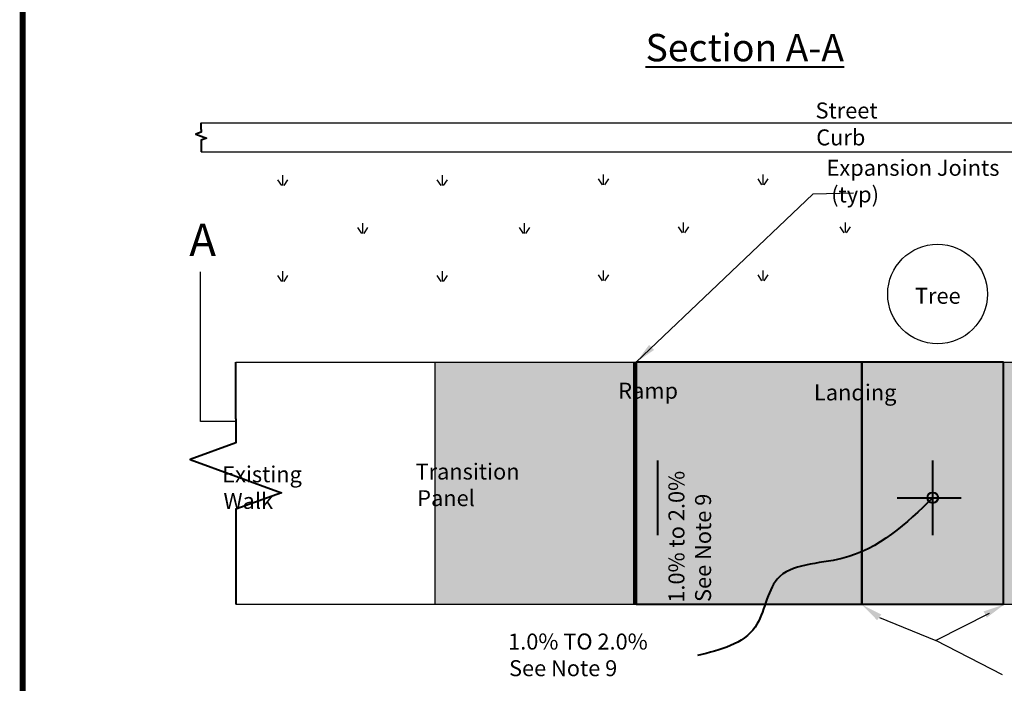
# Model space of a CAD drawing. Units: feet. Extents: x 37 to 205, y -32 to 287.
# Drawn here: x 151 to 155, y -28 to -25 of the extents above; entities that cross this region are included whole.
import ezdxf
from ezdxf.enums import TextEntityAlignment as Align

# ---------------------------------------------------------------- set-up
doc = ezdxf.new("R2010")
doc.units = ezdxf.units.FT
doc.header["$LTSCALE"] = 50
doc.header["$MEASUREMENT"] = 0
doc.linetypes.add('CENTER', pattern=[2, 1.25, -0.25, 0.25, -0.25])
doc.linetypes.add('DASHED2', pattern=[0.375, 0.25, -0.125])
doc.layers.get('0').update_dxf_attribs({"color": 5, "linetype": 'CONTINUOUS'})
for name, color, linetype in [('BORDER', 7, 'CONTINUOUS'), ('CONC', 5, 'CONTINUOUS'), ('SHADE110', 110, 'CONTINUOUS'), ('TEXT_BLUE', 1, 'CONTINUOUS'), ('TEXT_WHITE', 7, 'CONTINUOUS')]:
    doc.layers.add(name, color=color, linetype=linetype)
doc.styles.add('A-A', font='SIMPLEX.shx', dxfattribs={"height": 0.375})
doc.styles.add('ITALICT', font='italict')
doc.styles.add('L100', font='simplex')
doc.styles.add('LEROY', font='LEROY')
doc.styles.add('ROMANS', font='romans.shx')

# ---------------------------------------------------------------- blocks, each defined once
blk = doc.blocks.new('DET_BORD')
at = {"layer": 'BORDER', "const_width": 0.025}
blk.add_lwpolyline([(7.5, 0), (0, 0), (0, 10), (7.5, 10)], close=True, dxfattribs=at)
at = {"layer": 'BORDER'}
for tag, height, style, p in [('NAME1', 0.25, 'ITALICT', (3.8433, 0.4156)), ('NAME2', 0.25, 'ITALICT', (3.8292, 0.0773)), ('DWGNO', 0.15, 'LEROY', (6.5663, 0.0491))]:
    blk.add_attdef(tag, text='', height=height, dxfattribs=dict(at, style=style)).set_placement(p, align=Align.CENTER)

msp = doc.modelspace()

# ---------------------------------------------------------------- hatches: boundary and pattern name
at = {"layer": 'SHADE110', "lineweight": 40, "transparency": 33554493}
h = msp.add_hatch(color=0, dxfattribs=at)
h.dxf.hatch_style = 1
h.paths.add_polyline_path([(153.3472, -26.5209), (152.5582, -26.5209), (152.5582, -27.482), (153.3472, -27.482)])
h.paths.add_polyline_path([(154.2542, -26.5209), (153.3578, -26.5209), (153.3578, -27.482), (154.2542, -27.482)])
h.paths.add_polyline_path([(154.8175, -26.5209), (154.2542, -26.5209), (154.2542, -27.482), (154.8175, -27.482)])
h.paths.add_polyline_path([(155.8576, -26.5209), (154.8175, -26.5209), (154.8175, -27.482), (155.8576, -27.482)])
h.paths.add_polyline_path([(156.6572, -26.5209), (155.8682, -26.5209), (155.8682, -27.482), (156.6572, -27.482)])

# ---------------------------------------------------------------- linework, layer by layer
at = {"layer": 'CONC', "color": 0}
for p, q in [((151.6289, -25.5697), (157.6216, -25.5697)), ((151.6294, -25.6856), (157.6221, -25.6856)), ((151.9536, -25.819), (151.9536, -25.7788)), ((152.5875, -25.819), (152.5875, -25.7788)), ((153.2279, -25.8159), (153.2279, -25.7756)), ((153.8618, -25.8159), (153.8618, -25.7756)), ((151.9489, -25.8198), (151.9333, -25.7961)), ((151.9583, -25.8198), (151.9739, -25.7961)), ((152.5828, -25.8198), (152.5672, -25.7961)), ((152.5922, -25.8198), (152.6078, -25.7961)), ((153.2232, -25.8166), (153.2076, -25.7929)), ((153.2326, -25.8166), (153.2482, -25.7929)), ((153.8571, -25.8166), (153.8415, -25.7929)), ((153.8665, -25.8166), (153.8821, -25.7929)), ((152.2714, -26.0095), (152.2714, -25.9692)), ((152.9143, -26.0095), (152.9143, -25.9692)), ((153.5457, -26.0063), (153.5457, -25.966)), ((154.1886, -26.0063), (154.1886, -25.966)), ((152.2667, -26.0102), (152.2511, -25.9865)), ((152.276, -26.0102), (152.2916, -25.9865)), ((152.9096, -26.0102), (152.894, -25.9865)), ((152.919, -26.0102), (152.9346, -25.9865)), ((153.541, -26.007), (153.5254, -25.9833)), ((153.5504, -26.007), (153.566, -25.9833)), ((154.1839, -26.007), (154.1683, -25.9833)), ((154.1933, -26.007), (154.2089, -25.9833)), ((151.9536, -26.1999), (151.9536, -26.1596)), ((152.5875, -26.1999), (152.5875, -26.1596)), ((153.2232, -26.1974), (153.2076, -26.1738)), ((153.2279, -26.1967), (153.2279, -26.1565)), ((153.2326, -26.1974), (153.2482, -26.1738)), ((153.8571, -26.1974), (153.8415, -26.1738)), ((153.8618, -26.1967), (153.8618, -26.1565)), ((153.8665, -26.1974), (153.8821, -26.1738)), ((151.9489, -26.2006), (151.9333, -26.1769)), ((151.9583, -26.2006), (151.9739, -26.1769)), ((152.5828, -26.2006), (152.5672, -26.1769)), ((152.5922, -26.2006), (152.6078, -26.1769)), ((151.7669, -26.5209), (157.4485, -26.5209)), ((152.5582, -27.482), (152.5582, -26.5209)), ((154.2542, -26.5209), (154.2542, -27.482)), ((154.8175, -26.5209), (154.8175, -27.482)), ((151.7669, -27.482), (157.4485, -27.482))]:
    msp.add_line(p, q, dxfattribs=at)
at = {"layer": 'CONC', "color": 0, "lineweight": 40}
for p, q in [((151.6289, -25.5962), (151.6289, -25.5697)), ((151.6289, -25.6507), (151.6294, -25.6856)), ((151.7669, -26.7454), (151.7669, -26.5209)), ((151.7669, -27.2003), (151.7669, -27.482))]:
    msp.add_line(p, q, dxfattribs=at)
at = {"layer": 'CONC', "color": 0, "linetype": 'DASHED2', "lineweight": 100, "ltscale": 0.1}
msp.add_line((153.3531, -26.5203), (153.3531, -27.4815), dxfattribs=at)
at = {"layer": 'CONC', "color": 0, "linetype": 'Continuous', "lineweight": 40}
for points in [[(151.6289, -25.5962), (151.6289, -25.6076), (151.6071, -25.6155), (151.6507, -25.6314), (151.6289, -25.6393), (151.6289, -25.6507)], [(151.7669, -26.7454), (151.7669, -26.8406), (151.5853, -26.9067), (151.9486, -27.039), (151.7669, -27.1051), (151.7669, -27.2003)]]:
    msp.add_lwpolyline(points, dxfattribs=at)
at = {"layer": 'CONC', "color": 0, "linetype": 'CENTER', "ltscale": 0.5}
msp.add_lwpolyline([(151.7635, -26.7561), (151.6267, -26.7569), (151.6267, -26.1624)], dxfattribs=at)
at = {"layer": 'CONC', "color": 0, "lineweight": 40}
for points in [[(154.2542, -26.5209), (153.3578, -26.5209), (153.3578, -27.482), (154.2542, -27.482), (154.2542, -26.5209)], [(154.8175, -26.5209), (154.2542, -26.5209), (154.2542, -27.482), (154.8175, -27.482), (154.8175, -26.5209)], [(153.3573, -27.2175), (153.3573, -27.2175), (153.3573, -27.2175), (153.3573, -27.2175)]]:
    msp.add_lwpolyline(points, close=True, dxfattribs=at)
at = {"layer": 'CONC', "color": 0}
msp.add_circle((154.5549, -26.2503), 0.1979, dxfattribs=at)
for points in [[(153.429, -26.911), (153.4572, -26.911), (153.4431, -26.8264)], [(154.5217, -26.911), (154.5499, -26.911), (154.5358, -26.8264)], [(154.395, -27.0733), (154.395, -27.045), (154.3104, -27.0591)], [(154.6491, -27.045), (154.6491, -27.0733), (154.7337, -27.0591)]]:
    msp.add_solid(points, dxfattribs=at)
at = {"layer": 'TEXT_BLUE', "color": 0, "linetype": 'ByBlock', "lineweight": -2}
for p in [(154.3243, -27.5342), (154.8125, -27.7623)]:
    msp.add_line(p, (154.5482, -27.6261), dxfattribs=at)
at = {"layer": 'TEXT_BLUE', "color": 0}
msp.add_lwpolyline([(154.2208, -25.8495), (154.0588, -25.8533), (153.3578, -26.5209)], dxfattribs=at)
at = {"layer": 'TEXT_BLUE', "color": 0, "lineweight": 40}
for points in [[(153.4431, -27.2072), (153.4431, -26.911)], [(154.5358, -27.2072), (154.5358, -26.911)], [(154.395, -27.0591), (154.6491, -27.0591)]]:
    msp.add_lwpolyline(points, dxfattribs=at)
at = {"layer": 'TEXT_BLUE', "color": 0, "linetype": 'ByBlock', "lineweight": -2}
msp.add_lwpolyline([(154.7601, -27.5186), (154.5482, -27.6261)], dxfattribs=at)
at = {"layer": 'TEXT_BLUE', "color": 0, "lineweight": 40}
msp.add_circle((154.5358, -27.0591), 0.0212, dxfattribs=at)
msp.add_spline([(154.5358, -27.0591), (154.1752, -27.3001), (153.9179, -27.3821), (153.8303, -27.5725), (153.6014, -27.6857)], degree=3, dxfattribs=at)
at = {"layer": 'TEXT_BLUE', "color": 0}
for points in [[(153.4283, -26.4721), (153.4087, -26.4519), (153.3577, -26.5208)], [(154.3149, -27.5453), (154.3315, -27.5225), (154.2548, -27.4841)], [(154.7378, -27.5103), (154.751, -27.5352), (154.8193, -27.4833)]]:
    msp.add_solid(points, dxfattribs=at)

# ---------------------------------------------------------------- block references
at = {"xscale": 0.970914319989612, "yscale": 0.970914319989612, "zscale": 0.970914319989612}
msp.add_blockref('DET_BORD', (150.9199, -32.4815), dxfattribs=at)

# ---------------------------------------------------------------- texts
at = {"layer": 'BORDER', "color": 0, "lineweight": 40, "insert": (153.3171, -25.2174), "char_height": 0.108747, "width": 2.458374, "attachment_point": 1, "style": 'A-A'}
msp.add_mtext('\\pi0.71393;{\\LSection A-A}', dxfattribs=at)
at = {"layer": 'TEXT_BLUE', "color": 0, "width": 0.970707, "attachment_point": 1, "style": 'A-A'}
for s, insert, char_height in [('\\pi0.34783;Street', (154.0481, -25.4896), 0.063471), ('\\pi0.38712;Curb', (154.0485, -25.5965), 0.063471), ('\\pi0.08941;Expansion Joints \\P\\pi0.37957;(typ)', (154.1083, -25.7172), 0.063471), ('Tree', (154.4652, -26.2255), 0.06347), ('\\pi0.36143;Ramp', (153.2632, -26.6023), 0.063471), ('\\pi0.31459;Landing', (154.0439, -26.6092), 0.063471), ('\\pi0.31307;Existing \\P\\pi0.39166;Walk', (151.6926, -26.9341), 0.063471), ('\\pi0.26472;Transition\\P\\pi0.36899;Panel', (152.464, -26.9232), 0.063471)]:
    msp.add_mtext(s, dxfattribs=dict(at, insert=insert, char_height=char_height))
at = {"layer": 'TEXT_BLUE', "color": 0, "lineweight": 40, "insert": (153.4857, -27.4841), "char_height": 0.063471, "attachment_point": 1, "rotation": 90, "style": 'ROMANS'}
msp.add_mtext_dynamic_manual_height_columns('\\pi0.129;1.0% to 2.0%\\P\\pi0.17434;See Note 9', width=0.898754, gutter_width=5, heights=[0], dxfattribs=at)
at = {"layer": 'TEXT_BLUE', "color": 0, "lineweight": 40, "insert": (152.8448, -27.5984), "char_height": 0.063471, "attachment_point": 1, "style": 'ROMANS'}
msp.add_mtext_dynamic_manual_height_columns('\\pi0.06005;1.0% TO 2.0%\\P\\pi0.11596;See Note 9', width=0.782013, gutter_width=5, heights=[0], dxfattribs=at)
at = {"layer": 'TEXT_WHITE', "color": 0, "style": 'L100'}
msp.add_text('A', height=0.1285, dxfattribs=at).set_placement((151.6348, -26.0994), align=Align.CENTER)

doc.saveas('drawing.dxf')
